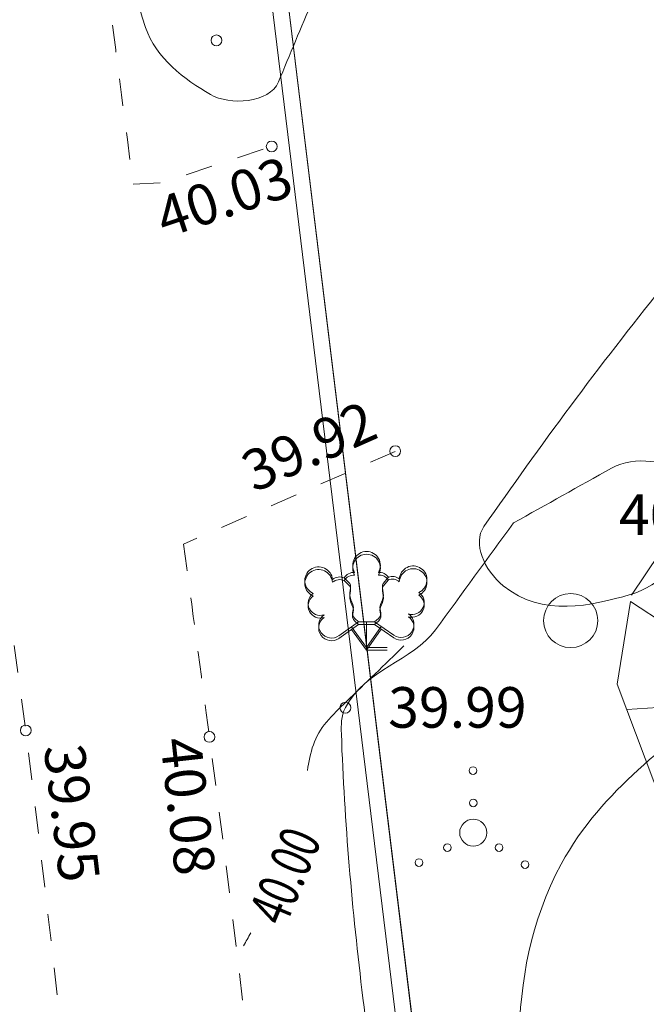
# Model space of a CAD drawing. Units: metres. Extents: x 554327 to 555536, y 6578002 to 6578828.
# Drawn here: x 554705 to 554717, y 6578359 to 6578377 of the extents above; entities that cross this region are included whole.
import ezdxf
from ezdxf.enums import TextEntityAlignment as Align

# ---------------------------------------------------------------- set-up
doc = ezdxf.new("R2010")
doc.units = ezdxf.units.M
doc.linetypes.add('KRUUSKILL', pattern=[2, 1, -1])
for name, color, linetype, lineweight in [('10 Kanal_kaevud', 7, 'Continuous', 0), ('18 Soojakaev', 7, 'Continuous', 0), ('5 Kr_ piiri kopi', 7, 'Continuous', 0), ('6 Dreenikaev', 7, 'Continuous', 0), ('63 Koordinaadid', 7, 'Continuous', 0)]:
    doc.layers.add(name, color=color, linetype=linetype, lineweight=lineweight)
doc.styles.add('Style-INTL_ISO', font='INTL_ISO.shx')
doc.linetypes.add('OK_AED', pattern='A,1,-1,0.5,[15,dgnlstyle-mkm.shx,S=0.008,R=0,X=0,Y=0],0.5,-1,1', length=5)

# ---------------------------------------------------------------- blocks, each defined once
blk = doc.blocks.new('VQSA_1')
at = {"color": 0, "linetype": 'Continuous', "lineweight": 0}
for centre, radius in [((-4.074742555618286, 1147.886227846146), 70.71067811865446), ((1.490116119384766e-08, 550.0000004768372), 70.71067811865446), ((1.490116119384766e-08, 4.76837158203125e-07), 250.0000000023846), ((-476.3139720112085, -274.9999995231628), 70.71067811865446), ((476.3139721900225, -274.9999995231628), 70.71067811865446), ((-1001.80515012145, -552.1856279373169), 70.71067811865446), ((956.7026867866516, -589.1437120437622), 70.71067811865446)]:
    blk.add_circle(centre, radius, dxfattribs=at)
blk = doc.blocks.new('LEHTP3')
at = {"color": 0, "linetype": 'Continuous', "lineweight": 0}
for p, q in [((-510, 220), (-150, 475)), ((0, 0), (-275, 385)), ((-150, 475), (145, 475)), ((0, 0), (0, 475)), ((0, 0), (270, 390)), ((145, 475), (505, 230)), ((380, 0), (0, 0))]:
    blk.add_line(p, q, dxfattribs=at)
at = {"color": 0, "linetype": 'Continuous', "lineweight": 0, "flags": 128}
for points in [[(-412.5504126102481, 1287.349152500992), (-310, 1185), (-295, 1155), (-295, 1100), (-310, 1010), (-310, 965), (-290, 885), (-250, 795), (-240, 750), (-245, 705), (-260, 640), (-260, 610), (-240, 570), (-215, 540), (-150, 475)], [(403.8098428296762, 1301.313603015229), (310, 1185), (295, 1155), (295, 1100), (310, 1010), (315, 965), (295, 885), (255, 795), (245, 750), (250, 705), (265, 640), (265, 610), (245, 570), (220, 540), (150, 475)]]:
    blk.add_lwpolyline(points, dxfattribs=at)
at = {"color": 0, "linetype": 'Continuous', "lineweight": 0}
for centre, radius, start, end in [((-4.470348358154297e-08, 1520), 255.7953283384683, 90.0012611111111, 211.0158777777778), ((-4.470348358154297e-08, 1520), 255.7953283384683, 328.9841222222223, 89.99873888888895), ((-883.4820545166731, 1236.874876022339), 255.7953283384684, 4.5218, 125.5364166666667), ((860.4830108135939, 1252.984033823013), 255.7953283384683, 55.52204444444445, 176.5366611111111), ((860.4830108135939, 1252.984033823013), 255.7953283384683, 294.5049055555556, 55.51952222222225), ((-883.4820545166731, 1236.874876022339), 255.7953283384683, 125.5389388888889, 246.5535555555556), ((-496.9586557596922, 1104.352568387985), 201.5254326389668, 65.23821111111111, 130.7412055555555), ((-237.5000000447035, 1187.5), 201.5254326389668, 84.79647222222222, 150.2994666666667), ((237.4999999552965, 1187.5), 201.5254326389668, 34.38566111111111, 95.20352777777778), ((476.473596945405, 1113.344247341156), 201.5254326389668, 50.31725555555556, 111.1351222222222), ((-855.2937499135733, 819.7682476043701), 223.9928257987478, 125.4666533912846, 288.5349229711974), ((840.0045576244593, 835.4278659820557), 223.9928267659508, 252.5235404757666, 55.59180752823812), ((-646.0462525188923, 414.1322135925293), 237.4999999999999, 125.5376777777778, 305.5366055555556), ((638.2859174460173, 425.9957015514374), 237.4999999999999, 235.5218555555556, 55.52078333333335)]:
    blk.add_arc(centre, radius, start, end, dxfattribs=at)
blk = doc.blocks.new('METS')
at = {"color": 0, "linetype": 'Continuous', "lineweight": 0}
blk.add_circle((1.490116119384766e-08, 0), 500, dxfattribs=at)
blk = doc.blocks.new('RING00')
at = {"color": 0, "linetype": 'Continuous', "lineweight": 0}
blk.add_circle((1.490116119384766e-08, 4.76837158203125e-07), 100, dxfattribs=at)

msp = doc.modelspace()

# ---------------------------------------------------------------- linework, layer by layer
at = {"layer": '10 Kanal_kaevud', "color": 1, "linetype": 'Continuous', "lineweight": 13, "flags": 128}
for points in [[(555166.2948561052, 6578184.607095249), (554822.9877047029, 6578156.34716544), (554751.1408139287, 6578125.855047761), (554708.3492593158, 6578132.997558214), (554710.93, 6578149.46), (554702.5700000001, 6578200.850000001), (554699.31, 6578247.11), (554703.21, 6578279.390000001), (554713.33, 6578330.16), (554714.22, 6578346.51), (554709.93, 6578381.69), (554708.23, 6578434.79), (554711.21, 6578468.600000001), (554706.5, 6578488.67), (554687.03, 6578547), (554656.86, 6578628.73), (554649.7666780602, 6578650.482845851), (554829.4113202307, 6578781.284458755), (555018.114046144, 6578661.595763116), (555182.6915515611, 6578617.947572253)], [(554710.04, 6578473.59), (554711.21, 6578468.600000001), (554708.23, 6578434.79), (554709.93, 6578381.69), (554714.22, 6578346.51), (554713.33, 6578330.16)]]:
    msp.add_lwpolyline(points, dxfattribs=at)
at = {"layer": '18 Soojakaev', "color": 250, "linetype": 'OK_AED', "lineweight": 13}
msp.add_open_spline([(554710.26, 6578397.93), (554712.45, 6578393.890000001), (554714.64, 6578389.850000001), (554716.83, 6578385.810000001), (554734.3640302743, 6578353.441472824), (554730.9808359019, 6578326.108849453), (554729.8148484756, 6578324.258451185)], degree=3, knots=[0, 0, 0, 0, 0.5951814710140142, 0.5951814710140142, 0.5951814710140142, 1, 1, 1, 1], dxfattribs=at)
at = {"layer": '5 Kr_ piiri kopi', "color": 48, "linetype": 'Continuous', "lineweight": 13, "ltscale": 2}
msp.add_open_spline([(554717.6971880245, 6578203.064029054), (554717.6858049257, 6578203.621111483), (554717.6730576494, 6578203.945690787), (554717.66, 6578204.02), (554716.88, 6578209.17), (554716.17, 6578214.76), (554715.45, 6578220.66), (554714.84, 6578225.75), (554714.59, 6578230.390000001), (554714.54, 6578235.77), (554714.49, 6578240.84), (554714.66, 6578245.68), (554714.96, 6578251.01), (554715.22, 6578255.41), (554715.46, 6578259.22), (554715.91, 6578263.100000001), (554716.4400000001, 6578267.79), (554717.08, 6578272.15), (554717.86, 6578276.87), (554718.72, 6578282.07), (554719.6, 6578287.02), (554720.59, 6578292.04), (554721.61, 6578297.15), (554723.03, 6578302.69), (554724.34, 6578308.890000001), (554725.67, 6578315.310000001), (554726.77, 6578321.92), (554727.68, 6578328.24), (554728.58, 6578334.57), (554729.13, 6578342.310000001), (554728.75, 6578349.18), (554728.4400000001, 6578355.12), (554727.77, 6578361.3), (554727.06, 6578366.87), (554726.31, 6578372.79), (554725.35, 6578377.640000001), (554724.92, 6578381.83), (554724.37, 6578387.17), (554724.04, 6578392.04), (554723.92, 6578397.28), (554723.81, 6578402.3), (554723.71, 6578407.310000001), (554723.65, 6578412.3), (554723.6, 6578416.12), (554723.55, 6578419.92), (554723.51, 6578423.67), (554723.47, 6578427.92), (554723.4400000001, 6578431.72), (554723.5700000001, 6578435.53), (554723.71, 6578439.74), (554724.11, 6578444.140000001), (554724.47, 6578449.23), (554724.63, 6578451.63), (554727.05, 6578458.91), (554725.58, 6578469.22), (554724.9, 6578473.68), (554724.25, 6578477.92), (554723.6, 6578482.17)], degree=3, knots=[0, 0, 0, 0, 1.345714554817283e-05, 1.345714554817283e-05, 1.345714554817283e-05, 0.06415724198527506, 0.06415724198527506, 0.06415724198527506, 0.1266072425649535, 0.1266072425649535, 0.1266072425649535, 0.1861277502896859, 0.1861277502896859, 0.1861277502896859, 0.2338573258527822, 0.2338573258527822, 0.2338573258527822, 0.2872170746732582, 0.2872170746732582, 0.2872170746732582, 0.3446625817309425, 0.3446625817309425, 0.3446625817309425, 0.4068670270065158, 0.4068670270065158, 0.4068670270065158, 0.47199215296283, 0.47199215296283, 0.47199215296283, 0.5317556846569086, 0.5317556846569086, 0.5317556846569086, 0.5893259032579725, 0.5893259032579725, 0.5893259032579725, 0.6451878923201877, 0.6451878923201877, 0.6451878923201877, 0.7064709387284103, 0.7064709387284103, 0.7064709387284103, 0.7608154219392759, 0.7608154219392759, 0.7608154219392759, 0.8015779046349124, 0.8015779046349124, 0.8015779046349124, 0.8472436544705385, 0.8472436544705385, 0.8472436544705385, 0.8988309809466968, 0.8988309809466968, 0.8988309809466968, 0.9540551621252927, 0.9540551621252927, 0.9540551621252927, 1, 1, 1, 1], dxfattribs=at)
at = {"layer": '6 Dreenikaev', "color": 32, "linetype": 'Continuous', "lineweight": 13, "flags": 128}
msp.add_lwpolyline([(555165.9663731803, 6578184.279040803), (554823.0604495376, 6578156.052138737), (554751.1775954466, 6578125.544758141), (554708.0068739891, 6578132.750556657), (554710.6261989196, 6578149.459124424), (554702.2717014069, 6578200.81529893), (554699.0087264626, 6578247.117515488), (554702.913543199, 6578279.437383953), (554713.0316061892, 6578330.197666249), (554713.9190069276, 6578346.49991821), (554709.6305825984, 6578381.666997284), (554707.9295773187, 6578434.79840022), (554710.9069292275, 6578468.578355053), (554706.211078219, 6578488.588064516), (554686.7469286172, 6578546.900537431), (554656.5765675833, 6578628.631515549), (554649.4138840907, 6578650.597069613), (554829.3996926786, 6578781.647090061), (555018.2356660665, 6578661.873879207), (555182.4020377209, 6578618.334726707)], dxfattribs=at)
at = {"layer": '63 Koordinaadid', "color": 250, "linetype": 'Continuous', "lineweight": 0, "ltscale": 0.5}
for p, q in [((554719.0784517961, 6578364.956720786), (554716.754354381, 6578366.503849301)), ((554719.0342536698, 6578364.663343303), (554716.6827295756, 6578364.505309305))]:
    msp.add_line(p, q, dxfattribs=at)
at = {"layer": '63 Koordinaadid', "color": 250, "linetype": 'Continuous', "lineweight": 0, "ltscale": 0.5, "flags": 128}
for points in [[(555182.54, 6578617.88), (555018.1, 6578661.59), (554829.4, 6578781.25), (554649.76, 6578650.48), (554656.86, 6578628.73), (554687.03, 6578547), (554706.5, 6578488.67), (554711.21, 6578468.600000001), (554708.23, 6578434.79), (554709.93, 6578381.69), (554714.22, 6578346.51), (554713.33, 6578330.16), (554703.21, 6578279.390000001), (554699.31, 6578247.11), (554702.5700000001, 6578200.850000001), (554710.93, 6578149.46), (554708.22, 6578132.87), (554751.1, 6578125.71), (554822.89, 6578156.390000001), (555166.3, 6578184.640000001)], [(554716.754354381, 6578366.503849301), (554716.5065608692, 6578364.973547167), (554717.6987643056, 6578361.804795679), (554718.9850892667, 6578359.671379131), (554721.777355266, 6578358.761539659), (554723.2519226661, 6578360.392975859), (554723.220549028, 6578363.122494278), (554721.9969716483, 6578365.632396313), (554720.3969090853, 6578366.950094912), (554719.0792104861, 6578367.546196784), (554717.290905179, 6578367.389327982), (554716.7729999695, 6578366.618999908)]]:
    msp.add_lwpolyline(points, dxfattribs=at)
at = {"layer": '63 Koordinaadid', "color": 250, "linetype": 'KRUUSKILL', "lineweight": 0, "ltscale": 0.5, "flags": 128}
for points in [[(554707.5725449385, 6578374.213506882), (554708.105999939, 6578374.241999878), (554710.13, 6578374.911999878)], [(554707.5725449385, 6578374.213506882), (554708.105999939, 6578374.241999878), (554710.13, 6578374.911999878)], [(554712.4110000916, 6578369.27599994), (554708.503739433, 6578367.564007997)], [(554712.4110000916, 6578369.27599994), (554708.503739433, 6578367.564007997)]]:
    msp.add_lwpolyline(points, dxfattribs=at)
at = {"layer": '63 Koordinaadid', "color": 250, "linetype": 'KRUUSKILL', "lineweight": 0, "ltscale": 0.5}
for points, knots in [([(554695.5564110233, 6578205.616761986), (554694.9851051363, 6578209.763276163), (554694.4663701284, 6578213.908221991), (554693.9619998779, 6578218.071999878), (554693.2583916745, 6578223.880569781), (554692.949986877, 6578229.721857357), (554692.8850001526, 6578235.555999939), (554692.8230616169, 6578241.116466568), (554693.0278804896, 6578246.684696188), (554693.3480001221, 6578252.245000153), (554693.6047041231, 6578256.703815119), (554693.8869392987, 6578261.152436293), (554694.395999939, 6578265.591999878), (554694.9651094088, 6578270.555253761), (554695.6828025148, 6578275.485348369), (554696.4980001221, 6578280.411000093), (554697.3756172368, 6578285.713809016), (554698.3139121677, 6578290.998929717), (554699.3610000915, 6578296.268000122), (554700.4948313852, 6578301.973574022), (554701.9442973114, 6578307.605042573), (554703.135999939, 6578313.30299997), (554704.3836567278, 6578319.268493301), (554705.37750206, 6578325.244279611), (554706.2450001526, 6578331.304000061), (554707.0410788293, 6578336.864838405), (554707.4404834132, 6578342.476745812), (554707.134000061, 6578348.04400006), (554706.8387643056, 6578353.406936858), (554706.2608139287, 6578358.768279366), (554705.585999939, 6578364.118000123), (554704.9312091434, 6578369.308983124), (554703.9247978149, 6578374.430657369), (554703.385999939, 6578379.631999878), (554702.7949153112, 6578385.338100527), (554702.4022333445, 6578391.057155675), (554702.2770000305, 6578396.78599994), (554702.1659459212, 6578401.866215705), (554702.0676277962, 6578406.946194648), (554701.9980001221, 6578412.027000031), (554701.945774102, 6578415.837989441), (554701.9003131199, 6578419.648990142), (554701.8610000915, 6578423.46), (554701.8169582202, 6578427.729431135), (554701.7836066774, 6578431.999694205), (554701.9289999084, 6578436.268999908), (554702.0932468643, 6578441.091915952), (554702.5337763603, 6578445.897011627), (554702.8629999695, 6578450.708999909), (554703.2154335155, 6578455.860228584), (554704.9258745079, 6578461.041646473), (554704.1470000305, 6578466.145999939), (554703.4989999085, 6578470.392666707), (554702.8510000916, 6578474.639333476), (554702.2029999695, 6578478.885999939)], [0, 0, 0, 0, 0.04565148616472794, 0.04565148616472794, 0.04565148616472794, 0.1093363990585024, 0.1093363990585024, 0.1093363990585024, 0.1700338908331626, 0.1700338908331626, 0.1700338908331626, 0.2187072919768781, 0.2187072919768781, 0.2187072919768781, 0.2731221990069012, 0.2731221990069012, 0.2731221990069012, 0.3317036579045018, 0.3317036579045018, 0.3317036579045018, 0.3951381609752486, 0.3951381609752486, 0.3951381609752486, 0.4615510988335829, 0.4615510988335829, 0.4615510988335829, 0.5224964206677379, 0.5224964206677379, 0.5224964206677379, 0.581205057250897, 0.581205057250897, 0.581205057250897, 0.6381716852254102, 0.6381716852254102, 0.6381716852254102, 0.7006665685682868, 0.7006665685682868, 0.7006665685682868, 0.7560856834780824, 0.7560856834780824, 0.7560856834780824, 0.7976542207401498, 0.7976542207401498, 0.7976542207401498, 0.8442229846698339, 0.8442229846698339, 0.8442229846698339, 0.8968304213587336, 0.8968304213587336, 0.8968304213587336, 0.9531466290136551, 0.9531466290136551, 0.9531466290136551, 1, 1, 1, 1]), ([(554712.6470000305, 6578452.678000122), (554711.3806665243, 6578452.728666646), (554710.1143333232, 6578452.779333476), (554708.8480001221, 6578452.83), (554707.9929126865, 6578452.86421247), (554707.2851948607, 6578452.179655446), (554706.695999939, 6578451.43), (554706.4117999817, 6578451.068401136), (554706.2612875759, 6578450.702415845), (554706.21, 6578450.291000092), (554705.6127918332, 6578445.500348827), (554705.1009192176, 6578440.717387006), (554705.14, 6578435.911000093), (554705.1741367839, 6578431.712670065), (554705.2279656362, 6578427.514431288), (554705.2529999695, 6578423.31599994), (554705.2762749108, 6578419.412668844), (554705.2964000365, 6578415.50933134), (554705.3200000001, 6578411.605999939), (554705.3500930815, 6578406.628702048), (554705.4080886258, 6578401.651847591), (554705.5050001526, 6578396.674999848), (554705.6081728569, 6578391.376606341), (554706.0279601428, 6578386.078626057), (554706.7119998779, 6578380.824000061), (554706.9988482314, 6578378.620502335), (554707.285696585, 6578376.417004608), (554707.5725449385, 6578374.213506882)], [0, 0, 0, 0, 0.04535499543200945, 0.04535499543200945, 0.04535499543200945, 0.07598080489597321, 0.07598080489597321, 0.07598080489597321, 0.09075326383614599, 0.09075326383614599, 0.09075326383614599, 0.2627682724328564, 0.2627682724328564, 0.2627682724328564, 0.4130216158987123, 0.4130216158987123, 0.4130216158987123, 0.5527139262076066, 0.5527139262076066, 0.5527139262076066, 0.7308413240736543, 0.7308413240736543, 0.7308413240736543, 0.9204772482255833, 0.9204772482255833, 0.9204772482255833, 1, 1, 1, 1]), ([(554712.6470000305, 6578452.678000122), (554711.3806665243, 6578452.728666646), (554710.1143333232, 6578452.779333476), (554708.8480001221, 6578452.83), (554707.9929126865, 6578452.86421247), (554707.2851948607, 6578452.179655446), (554706.695999939, 6578451.43), (554706.4117999817, 6578451.068401136), (554706.2612875759, 6578450.702415845), (554706.21, 6578450.291000092), (554705.6127918332, 6578445.500348827), (554705.1009192176, 6578440.717387006), (554705.14, 6578435.911000093), (554705.1741367839, 6578431.712670065), (554705.2279656362, 6578427.514431288), (554705.2529999695, 6578423.31599994), (554705.2762749108, 6578419.412668844), (554705.2964000365, 6578415.50933134), (554705.3200000001, 6578411.605999939), (554705.3500930815, 6578406.628702048), (554705.4080886258, 6578401.651847591), (554705.5050001526, 6578396.674999848), (554705.6081728569, 6578391.376606341), (554706.0279601428, 6578386.078626057), (554706.7119998779, 6578380.824000061), (554706.9988482314, 6578378.620502335), (554707.285696585, 6578376.417004608), (554707.5725449385, 6578374.213506882)], [0, 0, 0, 0, 0.04535499543200945, 0.04535499543200945, 0.04535499543200945, 0.07598080489597321, 0.07598080489597321, 0.07598080489597321, 0.09075326383614599, 0.09075326383614599, 0.09075326383614599, 0.2627682724328564, 0.2627682724328564, 0.2627682724328564, 0.4130216158987123, 0.4130216158987123, 0.4130216158987123, 0.5527139262076066, 0.5527139262076066, 0.5527139262076066, 0.7308413240736543, 0.7308413240736543, 0.7308413240736543, 0.9204772482255833, 0.9204772482255833, 0.9204772482255833, 1, 1, 1, 1]), ([(554708.503739433, 6578367.564007997), (554708.6621594898, 6578366.376338694), (554708.8205798517, 6578365.188669393), (554708.9789999084, 6578364.001000092), (554709.6926621295, 6578358.650707114), (554710.2842207099, 6578353.272973418), (554710.74, 6578347.904000061), (554711.2156297495, 6578342.301192969), (554710.7889681691, 6578336.605908078), (554709.78, 6578331.03299997), (554708.6789028596, 6578324.951228675), (554707.5007162694, 6578318.952517471), (554706.2180001221, 6578312.938999908), (554704.9805899229, 6578307.137882931), (554703.6546888638, 6578301.360574969), (554702.444000061, 6578295.554000061), (554701.365287637, 6578290.38039613), (554700.4012555315, 6578285.18875454), (554699.5649998474, 6578279.96700003), (554698.7575902585, 6578274.925364848), (554698.1757121495, 6578269.863402814), (554697.605999939, 6578264.788999908), (554697.1267268899, 6578260.520133366), (554696.706596881, 6578256.253727836), (554696.4670000306, 6578251.965000153), (554696.1734205146, 6578246.709996033), (554696.0606372264, 6578241.445063021), (554696.274000061, 6578236.191000092), (554696.3458101138, 6578234.422671285), (554696.4176204718, 6578232.654342479), (554696.4894308298, 6578230.886013977)], [0, 0, 0, 0, 0.02604178619852373, 0.02604178619852373, 0.02604178619852373, 0.143356580819635, 0.143356580819635, 0.143356580819635, 0.2657807582364328, 0.2657807582364328, 0.2657807582364328, 0.3993835050609817, 0.3993835050609817, 0.3993835050609817, 0.5282673353926592, 0.5282673353926592, 0.5282673353926592, 0.6431016217186589, 0.6431016217186589, 0.6431016217186589, 0.7539748096624272, 0.7539748096624272, 0.7539748096624272, 0.8472474314492416, 0.8472474314492416, 0.8472474314492416, 0.9615349359631236, 0.9615349359631236, 0.9615349359631236, 1, 1, 1, 1]), ([(554708.503739433, 6578367.564007997), (554708.6621594898, 6578366.376338694), (554708.8205798517, 6578365.188669393), (554708.9789999084, 6578364.001000092), (554709.6926621295, 6578358.650707114), (554710.2842207099, 6578353.272973418), (554710.74, 6578347.904000061), (554711.2156297495, 6578342.301192969), (554710.7889681691, 6578336.605908078), (554709.78, 6578331.03299997), (554708.6789028596, 6578324.951228675), (554707.5007162694, 6578318.952517471), (554706.2180001221, 6578312.938999908), (554704.9805899229, 6578307.137882931), (554703.6546888638, 6578301.360574969), (554702.444000061, 6578295.554000061), (554701.365287637, 6578290.38039613), (554700.4012555315, 6578285.18875454), (554699.5649998474, 6578279.96700003), (554698.7575902585, 6578274.925364848), (554698.1757121495, 6578269.863402814), (554697.605999939, 6578264.788999908), (554697.1267268899, 6578260.520133366), (554696.706596881, 6578256.253727836), (554696.4670000306, 6578251.965000153), (554696.1734205146, 6578246.709996033), (554696.0606372264, 6578241.445063021), (554696.274000061, 6578236.191000092), (554696.3458101138, 6578234.422671285), (554696.4176204718, 6578232.654342479), (554696.4894308298, 6578230.886013977)], [0, 0, 0, 0, 0.02604178619852373, 0.02604178619852373, 0.02604178619852373, 0.143356580819635, 0.143356580819635, 0.143356580819635, 0.2657807582364328, 0.2657807582364328, 0.2657807582364328, 0.3993835050609817, 0.3993835050609817, 0.3993835050609817, 0.5282673353926592, 0.5282673353926592, 0.5282673353926592, 0.6431016217186589, 0.6431016217186589, 0.6431016217186589, 0.7539748096624272, 0.7539748096624272, 0.7539748096624272, 0.8472474314492416, 0.8472474314492416, 0.8472474314492416, 0.9615349359631236, 0.9615349359631236, 0.9615349359631236, 1, 1, 1, 1])]:
    msp.add_open_spline(points, degree=3, knots=knots, dxfattribs=at)
at = {"layer": '63 Koordinaadid', "color": 250, "linetype": 'Continuous', "lineweight": 0, "ltscale": 0.5}
for points, knots in [([(554710.8849961852, 6578377.612549516), (554710.6743403424, 6578377.108927885), (554710.4636841945, 6578376.605306254), (554710.2530283517, 6578376.101684622), (554710.0889074373, 6578375.70931608), (554709.3503061007, 6578375.664011354), (554708.998418836, 6578375.869405195), (554708.5236732078, 6578376.146509903), (554707.9874752037, 6578376.546171758), (554707.802486343, 6578377.107546617), (554707.1299343852, 6578379.148502457), (554706.8299652089, 6578381.177181311), (554706.6346937468, 6578383.256045717), (554706.3757045198, 6578386.013249611), (554706.0067940305, 6578388.762565692), (554705.959343852, 6578391.529083225), (554705.8703784295, 6578396.716061281), (554705.8108819849, 6578401.903212073), (554705.7342271188, 6578407.090272835), (554705.7268797876, 6578407.587441634), (554705.7022205268, 6578408.08457503), (554705.7060875271, 6578408.581670583), (554705.7105038606, 6578409.149377117), (554706.6017767877, 6578409.436144597), (554707.1693456832, 6578409.453997925), (554707.9997360149, 6578409.480118107), (554708.8301263467, 6578409.506238595), (554709.6605166784, 6578409.53235908)], [0, 0, 0, 0, 0.04049283174820842, 0.04049283174820842, 0.04049283174820842, 0.07204055649789076, 0.07204055649789076, 0.07204055649789076, 0.1146028531317612, 0.1146028531317612, 0.1146028531317612, 0.2693438759396523, 0.2693438759396523, 0.2693438759396523, 0.4745773651984415, 0.4745773651984415, 0.4745773651984415, 0.85937219106563, 0.85937219106563, 0.85937219106563, 0.8962539657467297, 0.8962539657467297, 0.8962539657467297, 0.9383746720563503, 0.9383746720563503, 0.9383746720563503, 1, 1, 1, 1]), ([(554714.8123770867, 6578354.180968353), (554714.8079180273, 6578354.473645436), (554714.803458968, 6578354.766322825), (554714.7989999084, 6578355.058999908), (554714.7653563037, 6578357.267269203), (554714.3208099613, 6578359.510563676), (554715.4749998475, 6578361.65), (554716.2430842005, 6578363.073740349), (554717.4833021028, 6578363.809336833), (554718.524000061, 6578364.834999847), (554719.245325785, 6578365.545905027), (554720.1189996032, 6578366.18280221), (554720.7812378308, 6578366.895190894), (554720.9133317057, 6578367.037288126), (554720.7371800897, 6578367.310314036), (554720.5700000001, 6578367.46700003), (554719.7331885739, 6578368.251283304), (554718.8874327829, 6578368.665605029), (554717.8948506119, 6578368.934486222), (554717.4098199408, 6578369.065876644), (554716.837769097, 6578369.210561235), (554716.4042228461, 6578368.967569811), (554715.80129429, 6578368.629644155), (554715.1983660391, 6578368.291718192), (554714.5954374828, 6578367.953792535)], [0, 0, 0, 0, 0.03956585099900414, 0.03956585099900414, 0.03956585099900414, 0.3380928362431437, 0.3380928362431437, 0.3380928362431437, 0.5367549623068212, 0.5367549623068212, 0.5367549623068212, 0.6744511712689191, 0.6744511712689191, 0.6744511712689191, 0.7019168449109033, 0.7019168449109033, 0.7019168449109033, 0.8393949125145538, 0.8393949125145538, 0.8393949125145538, 0.9065743013781375, 0.9065743013781375, 0.9065743013781375, 1, 1, 1, 1]), ([(554714.8123770867, 6578354.180968353), (554714.6880187383, 6578353.971038545), (554714.5636600849, 6578353.761108737), (554714.4393017365, 6578353.55117893), (554714.1943733024, 6578353.137714773), (554713.2816367076, 6578353.56279336), (554713.0770000305, 6578354.02299997), (554712.324445021, 6578355.71541673), (554712.0257420576, 6578357.411188086), (554711.8133811457, 6578359.172068239), (554711.6171584215, 6578360.799131444), (554711.4696972563, 6578362.428233589), (554711.4159443954, 6578364.054861293), (554711.4105362103, 6578364.218517716), (554711.4080288095, 6578364.38246437), (554711.4910000915, 6578364.541999877), (554711.8611966308, 6578365.253807183), (554712.7214551226, 6578365.389164404), (554713.1539381085, 6578365.981036714), (554713.6344380017, 6578366.63862209), (554714.1149375896, 6578367.29620716), (554714.5954374828, 6578367.953792535)], [0, 0, 0, 0, 0.04180501077408205, 0.04180501077408205, 0.04180501077408205, 0.1241414105166408, 0.1241414105166408, 0.1241414105166408, 0.4269348468756931, 0.4269348468756931, 0.4269348468756931, 0.7067176647049923, 0.7067176647049923, 0.7067176647049923, 0.7348668662527887, 0.7348668662527887, 0.7348668662527887, 0.8604613378925534, 0.8604613378925534, 0.8604613378925534, 1, 1, 1, 1])]:
    msp.add_open_spline(points, degree=3, knots=knots, dxfattribs=at)
at = {"layer": '63 Koordinaadid', "color": 250, "linetype": 'Continuous', "lineweight": 0}
for points, knots in [([(554735.3760670797, 6578368.804851833), (554733.5799020356, 6578368.216011231), (554731.6631632436, 6578367.676655171), (554729.8435883664, 6578367.587325663), (554728.5931031221, 6578367.525934935), (554727.4201541184, 6578368.612843105), (554726.1994701987, 6578368.957294839), (554725.8360985138, 6578369.059830928), (554725.409253212, 6578369.177155064), (554725.0486962493, 6578369.094291818), (554724.615872982, 6578368.994820704), (554724.7077538377, 6578368.175140538), (554724.3089126255, 6578367.916118352), (554723.6652635273, 6578367.498108769), (554722.9842844936, 6578367.144703818), (554722.2539588611, 6578367.011938537), (554720.979269387, 6578366.780213934), (554719.6026871548, 6578367.698982818), (554718.3632462539, 6578367.477728203), (554717.7856337168, 6578367.374617755), (554717.2947819453, 6578366.781626637), (554716.7466826381, 6578366.628347118), (554716.0418225655, 6578366.43122898), (554715.1255223243, 6578366.198671529), (554714.4040351573, 6578366.792743614), (554714.0499890134, 6578367.084264962), (554713.8328925443, 6578367.579242226), (554714.047843257, 6578367.888718833), (554715.0740632344, 6578369.366226996), (554716.1849894711, 6578370.870672017), (554717.3357692191, 6578372.300019838), (554718.0204678487, 6578373.150462661), (554718.7050560014, 6578373.999037141), (554719.3907232886, 6578374.848162786), (554719.8962816248, 6578375.474242684), (554720.3993044832, 6578376.094928434), (554720.9250886563, 6578376.711320842), (554721.6915442366, 6578377.609859615), (554723.3968633076, 6578377.371863461), (554724.4048106326, 6578377.231909238), (554724.9099136327, 6578377.161774956), (554725.3823294778, 6578376.230714438), (554725.8843772698, 6578376.272930693), (554726.2158372754, 6578376.300802638), (554726.6337781915, 6578376.464131901), (554726.9255540635, 6578376.793519089), (554728.5772576068, 6578378.658135624), (554729.1881756035, 6578380.581270486), (554730.1860808131, 6578382.51999054), (554731.0893942076, 6578384.274938505), (554731.0549900815, 6578386.604703512), (554732.5424277474, 6578387.999867246), (554733.643851436, 6578389.032963653), (554735.5147611926, 6578387.61480575), (554736.8715305033, 6578387.123086947), (554737.828619953, 6578386.776219977), (554738.7590990936, 6578386.123578601), (554739.721066622, 6578385.862715232), (554741.4400894193, 6578385.396556597), (554743.4211209449, 6578385.757434309), (554745.2009436324, 6578386.849093296), (554746.5043806268, 6578387.648559831), (554747.4701922666, 6578388.590484023), (554747.8860832545, 6578389.917824335), (554748.4079992065, 6578391.583548998), (554746.8854405347, 6578393.28455794), (554747.0093029572, 6578394.959311197), (554747.1126108585, 6578396.35614185), (554747.1065141759, 6578397.821331522), (554748.1600772119, 6578399.069218726), (554748.9517389446, 6578400.006898404), (554750.3431650746, 6578398.515870846), (554751.1740095217, 6578397.973243508), (554752.5122003845, 6578397.099266335), (554753.722420423, 6578394.831790522), (554755.0647221289, 6578394.575719778), (554756.234601886, 6578394.352541886), (554757.6815741447, 6578395.677663503), (554758.9006360058, 6578396.932066713), (554759.8628885769, 6578397.922215644), (554760.9370778527, 6578399.523548082), (554760.1062089908, 6578400.274791712), (554759.1885473189, 6578401.104510635), (554758.000122074, 6578401.856064028), (554756.8148960845, 6578402.412631)], [0, 0, 0, 0, 0.05625273615878668, 0.05625273615878668, 0.05625273615878668, 0.0949118910799324, 0.0949118910799324, 0.0949118910799324, 0.1064198981534782, 0.1064198981534782, 0.1064198981534782, 0.1202344378085036, 0.1202344378085036, 0.1202344378085036, 0.142528315606773, 0.142528315606773, 0.142528315606773, 0.1814394114452598, 0.1814394114452598, 0.1814394114452598, 0.1995730196123817, 0.1995730196123817, 0.1995730196123817, 0.2228929797294051, 0.2228929797294051, 0.2228929797294051, 0.2343364796761128, 0.2343364796761128, 0.2343364796761128, 0.2889701781277406, 0.2889701781277406, 0.2889701781277406, 0.3214764973714372, 0.3214764973714372, 0.3214764973714372, 0.3454441671936979, 0.3454441671936979, 0.3454441671936979, 0.3803827498948121, 0.3803827498948121, 0.3803827498948121, 0.397891194279255, 0.397891194279255, 0.397891194279255, 0.409450547960331, 0.409450547960331, 0.409450547960331, 0.4748865270404548, 0.4748865270404548, 0.4748865270404548, 0.5341198092951066, 0.5341198092951066, 0.5341198092951066, 0.5779810969615267, 0.5779810969615267, 0.5779810969615267, 0.6089216305915832, 0.6089216305915832, 0.6089216305915832, 0.6642119305507336, 0.6642119305507336, 0.6642119305507336, 0.7047032763737735, 0.7047032763737735, 0.7047032763737735, 0.7555172540040301, 0.7555172540040301, 0.7555172540040301, 0.7978987371539226, 0.7978987371539226, 0.7978987371539226, 0.8297447621960867, 0.8297447621960867, 0.8297447621960867, 0.8810372384642424, 0.8810372384642424, 0.8810372384642424, 0.9257410610680193, 0.9257410610680193, 0.9257410610680193, 0.9610275095147209, 0.9610275095147209, 0.9610275095147209, 1, 1, 1, 1]), ([(554712.5693029573, 6578365.68016541), (554712.2149784844, 6578365.33719779), (554711.8606543168, 6578364.994230171), (554711.5063301492, 6578364.651262245), (554711.379955443, 6578364.528938262), (554711.2563835566, 6578364.408902555), (554711.1383779412, 6578364.273089084), (554710.9240916165, 6578364.026466263), (554710.8295233009, 6578363.697119663), (554710.791648915, 6578363.379888303)], [0, 0, 0, 0, 0.4989204711741397, 0.4989204711741397, 0.4989204711741397, 0.6768672869898692, 0.6768672869898692, 0.6768672869898692, 1, 1, 1, 1])]:
    msp.add_open_spline(points, degree=3, knots=knots, dxfattribs=at)
msp.add_open_spline([(554709.7421338542, 6578360.377485886), (554709.6979958495, 6578360.29906003), (554709.6538578448, 6578360.220634175), (554709.6097198401, 6578360.142208015)], degree=3, dxfattribs=at)

# ---------------------------------------------------------------- block references
at = {"layer": '63 Koordinaadid', "color": 250, "linetype": 'Continuous', "lineweight": 0, "xscale": 0.001, "yscale": 0.001}
for name, p in [('RING00', (554709.11, 6578376.87)), ('RING00', (554710.13, 6578374.91)), ('RING00', (554712.41, 6578369.28)), ('LEHTP3', (554711.88, 6578365.65)), ('LEHTP3', (554711.88, 6578365.600000001)), ('METS', (554715.65, 6578366.15)), ('RING00', (554711.49, 6578364.54)), ('RING00', (554705.59, 6578364.12)), ('RING00', (554708.98, 6578364)), ('VQSA_1', (554713.85, 6578362.23))]:
    msp.add_blockref(name, p, dxfattribs=at)

# ---------------------------------------------------------------- texts
at = {"layer": '63 Koordinaadid', "color": 250, "linetype": 'Continuous', "lineweight": 0, "style": 'Style-INTL_ISO'}
for s, rotation, p in [('40.03', 18.71173888888889, (554708.16, 6578373.21)), ('40.03', 18.71173888888889, (554708.16, 6578373.21)), ('39.92', 23.881275, (554709.8, 6578368.51)), ('39.92', 23.881275, (554709.8, 6578368.51)), ('39.95', 276.7098361111111, (554705.92, 6578363.82)), ('39.95', 276.7098361111111, (554705.92, 6578363.82)), ('40.08', 276.3401916666667, (554708.0700000001, 6578363.95)), ('40.08', 276.3401916666667, (554708.0700000001, 6578363.95))]:
    msp.add_text(s, height=0.75, rotation=rotation, dxfattribs=at).set_placement(p)
for s, p in [('40.00', (554716.54, 6578367.73)), ('39.99', (554712.28, 6578364.17)), ('39.99', (554712.28, 6578364.17))]:
    msp.add_text(s, height=0.75, dxfattribs=at).set_placement(p)
at = {"layer": '63 Koordinaadid', "color": 250, "linetype": 'Continuous', "lineweight": 0, "style": 'Style-INTL_ISO', "width": 0.69328}
msp.add_text('40.00', height=0.75, rotation=67.3828, dxfattribs=at).set_placement((554710.0338394458, 6578360.61421467), align=Align.MIDDLE_LEFT)

doc.saveas('drawing.dxf')
